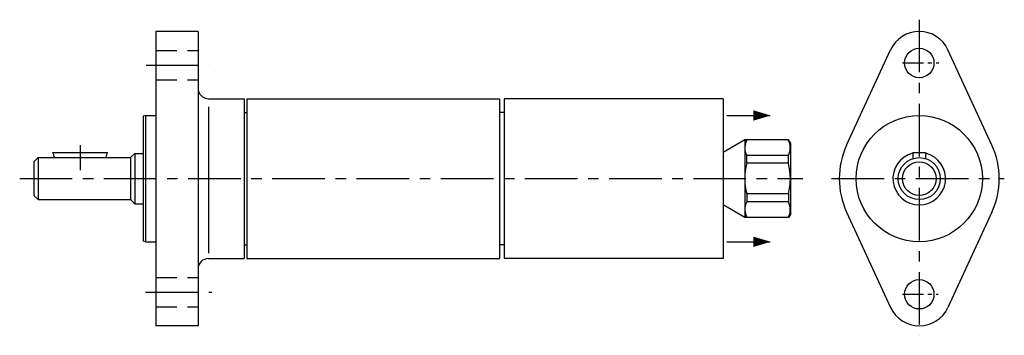
# Model space of a CAD drawing. Extents: x 263 to 497, y 322 to 397.
import ezdxf

# ---------------------------------------------------------------- set-up
doc = ezdxf.new("R2010")
doc.units = 0
doc.header["$MEASUREMENT"] = 0
doc.linetypes.add('MITTE', pattern=[2, 1.25, -0.25, 0.25, -0.25])
doc.linetypes.add('STRICHLINIE', pattern=[0.75, 0.5, -0.25])
doc.layers.get('0').update_dxf_attribs({"linetype": 'CONTINUOUS'})
doc.layers.add('LINIE', color=6, linetype='CONTINUOUS')
doc.layers.add('MITTE', color=6, linetype='MITTE')

msp = doc.modelspace()

# ---------------------------------------------------------------- linework, layer by layer
for p, q in [((295.25, 393.79), (295.25, 323.79)), ((305.25, 393.79), (295.25, 393.79)), ((305.25, 393.79), (305.25, 323.79)), ((459.29, 366.73), (469.73, 389.42)), ((493.81, 366.73), (483.36, 389.42)), ((307.75, 377.79), (316.25, 377.79)), ((316.25, 377.79), (316.25, 339.79)), ((316.86, 377.79), (316.86, 339.79)), ((316.86, 377.79), (376.86, 377.79)), ((376.86, 377.79), (376.86, 339.79)), ((429.95, 377.79), (377.95, 377.79)), ((377.95, 377.79), (377.95, 339.79)), ((429.95, 377.79), (429.95, 339.79)), ((316.25, 374.54), (316.86, 374.54)), ((377.95, 374.54), (376.86, 374.54)), ((292.75, 373.79), (292.25, 373.65)), ((292.25, 373.65), (292.25, 343.92)), ((292.75, 373.79), (292.75, 343.79)), ((292.75, 373.79), (295.05, 373.79)), ((430.85, 373.8), (441.11, 373.8)), ((435.14, 368.04), (429.95, 365.04)), ((435.14, 368.04), (435.14, 349.54)), ((445.51, 368.04), (435.14, 368.04)), ((445.95, 367.29), (445.51, 368.04)), ((445.95, 367.29), (445.95, 350.29)), ((270.73, 364.99), (283.76, 364.99)), ((295.25, 366.79), (295.25, 350.79)), ((475.05, 364.99), (475.05, 363.56)), ((475.05, 364.99), (478.05, 364.99)), ((478.05, 364.99), (478.05, 363.56)), ((267.25, 363.79), (266.25, 362.79)), ((266.25, 362.79), (266.25, 354.79)), ((267.25, 363.79), (289.25, 363.79)), ((267.25, 363.79), (267.25, 353.79)), ((289.25, 363.79), (290.22, 364.76)), ((289.25, 363.79), (289.25, 353.79)), ((290.22, 364.76), (290.22, 352.81)), ((290.22, 364.76), (292.25, 364.76)), ((445.47, 364.32), (435.58, 364.32)), ((435.58, 362.43), (435.58, 364.32)), ((445.47, 362.43), (445.47, 364.32)), ((445.47, 362.43), (435.58, 362.43)), ((267.25, 353.79), (266.25, 354.79)), ((267.25, 353.79), (289.25, 353.79)), ((289.25, 353.79), (290.22, 352.81)), ((445.47, 355.14), (435.58, 355.14)), ((435.58, 355.14), (435.58, 353.25)), ((445.47, 353.25), (435.58, 353.25)), ((445.47, 353.25), (435.58, 353.25)), ((445.47, 355.14), (445.47, 353.25)), ((290.22, 352.81), (292.25, 352.81)), ((435.14, 349.54), (429.95, 352.54)), ((459.29, 350.84), (469.73, 328.15)), ((493.81, 350.84), (483.36, 328.15)), ((445.51, 349.54), (435.14, 349.54)), ((445.95, 350.29), (445.51, 349.54)), ((292.75, 343.79), (292.25, 343.92)), ((292.75, 343.79), (295.05, 343.79)), ((430.85, 343.77), (441.11, 343.77)), ((316.25, 343.03), (316.86, 343.03)), ((377.95, 343.03), (376.86, 343.03)), ((307.75, 339.79), (316.25, 339.79)), ((316.86, 339.79), (376.86, 339.79)), ((429.95, 339.79), (377.95, 339.79)), ((305.25, 323.79), (295.25, 323.79))]:
    msp.add_line(p, q)
for points in [[(441.11, 373.8, 0.1, 2.5, 0), (437.11, 373.8, 2.5, 2.5, 0)], [(441.11, 343.77, 0.1, 2.5, 0), (437.11, 343.77, 2.5, 2.5, 0)]]:
    msp.add_lwpolyline(points, format="xyseb")
for centre, radius in [((476.55, 386.29), 3.5), ((476.55, 358.79), 15), ((476.55, 358.79), 5), ((476.55, 358.79), 4), ((476.55, 331.29), 3.5)]:
    msp.add_circle(centre, radius)
for centre, radius, start, end in [((476.55, 386.29), 7.5, 24.7199, 155.2801), ((307.75, 380.29), 2.5, 180, 270), ((295.05, 373.99), 0.2, 270, 0), ((439.06, 366.15), 3.93, 151.2828, 207.6512), ((441.99, 366.15), 3.93, 332.3488, 28.7172), ((277.25, 366.74), 6.75, 195.0261, 205.915), ((277.25, 366.74), 6.75, 334.085, 344.9739), ((476.55, 358.79), 19, 155.2801, 204.7199), ((476.55, 358.79), 6.25, 103.8865, 76.1135), ((476.55, 358.79), 19, 335.2801, 24.7199), ((449.28, 358.79), 14.18, 165.0842, 194.9158), ((431.77, 358.79), 14.18, 345.0842, 14.9158), ((439.06, 351.42), 3.93, 152.3488, 208.7172), ((441.99, 351.42), 3.93, 331.2828, 27.6512), ((295.05, 343.59), 0.2, 0, 90), ((307.75, 337.29), 2.5, 90, 180), ((476.55, 331.29), 7.5, 204.7199, 335.2801)]:
    msp.add_arc(centre, radius, start, end)
at = {"layer": 'LINIE', "linetype": 'STRICHLINIE', "ltscale": 10}
for p, q in [((295.25, 389.29), (305.25, 389.29)), ((295.25, 382.29), (305.25, 382.29)), ((295.25, 335.29), (305.25, 335.29)), ((295.25, 328.29), (305.25, 328.29))]:
    msp.add_line(p, q, dxfattribs=at)
at = {"layer": 'LINIE', "linetype": 'Continuous'}
msp.add_line((307.75, 375.89), (307.75, 341.04), dxfattribs=at)
at = {"layer": 'MITTE', "ltscale": 10}
for p, q in [((476.55, 396.58), (476.55, 321.53)), ((292.97, 385.79), (307.99, 385.79)), ((262.9, 358.79), (448.93, 358.79)), ((455.71, 358.79), (496.75, 358.79)), ((292.79, 331.79), (308.53, 331.79))]:
    msp.add_line(p, q, dxfattribs=at)
at = {"layer": 'MITTE', "ltscale": 4}
for p, q in [((472.57, 386.29), (481.19, 386.29)), ((472.57, 331.29), (481.04, 331.29))]:
    msp.add_line(p, q, dxfattribs=at)
at = {"layer": 'MITTE', "ltscale": 5}
msp.add_line((277.25, 366.74), (277.25, 360.79), dxfattribs=at)

doc.saveas('drawing.dxf')
